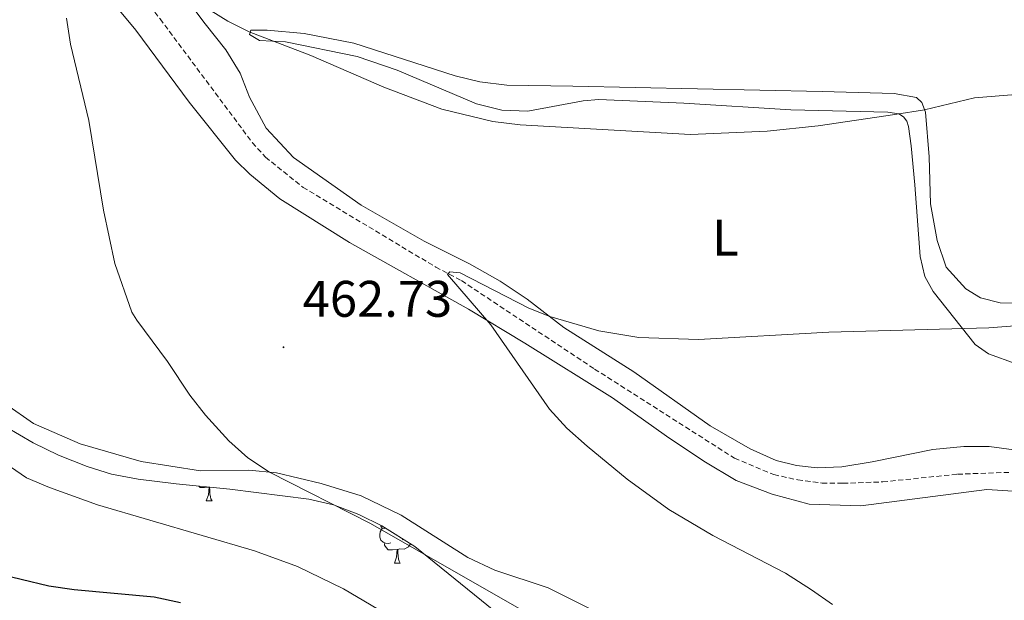
# Model space of a CAD drawing. Units: metres. Extents: x 624210 to 628718, y 4696758 to 4699808.
# Drawn here: x 626003 to 626196, y 4698712 to 4698825 of the extents above; entities that cross this region are included whole.
import ezdxf
from ezdxf.enums import TextEntityAlignment as Align

# ---------------------------------------------------------------- set-up
doc = ezdxf.new("R2010")
doc.units = ezdxf.units.M
doc.header["$MEASUREMENT"] = 0
doc.linetypes.add('TRAZOSX2', pattern=[1.5, 1, -0.5])
for name, color, linetype, lineweight in [('Carátula', 7, 'Continuous', 5), ('Level 11', 142, 'TRAZOSX2', 13), ('Level 35', 92, 'Continuous', 0), ('Level 36', 19, 'Continuous', 40), ('Level 37', 92, 'Continuous', 0), ('Level 4', 36, 'Continuous', 30), ('Level 41', 39, 'Continuous', 0), ('Level 5', 36, 'Continuous', 0), ('Level 7', 1, 'Continuous', 0)]:
    doc.layers.add(name, color=color, linetype=linetype, lineweight=lineweight)
doc.styles.add('Arial', font='ARIAL.TTF', dxfattribs={"height": 0.2})

# ---------------------------------------------------------------- blocks, each defined once
blk = doc.blocks.new('5PATER')
at = {"layer": 'Carátula', "linetype": 'Continuous', "lineweight": 5}
h = blk.add_hatch(color=250, dxfattribs=at)
edge = h.paths.add_edge_path()
edge.add_ellipse((0, 0), major_axis=(-1.33, -1.34), ratio=0.999422, start_angle=0, end_angle=360)

msp = doc.modelspace()

# ---------------------------------------------------------------- linework, layer by layer
at = {"layer": 'Level 11', "color": 142, "linetype": 'TRAZOSX2', "lineweight": 13}
msp.add_polyline3d([(625999.97, 4698853.41, 465.71), (626008.62, 4698847.13, 465.16), (626013.01, 4698844.22, 465.16), (626016.66, 4698841.5, 464.61), (626020.52, 4698838.04, 464.5), (626023.43, 4698834.83, 464.05), (626030.84, 4698825.14, 463.39), (626048.85, 4698801.01, 462.06), (626051.42, 4698798.21, 461.73), (626058.72, 4698792.32, 461.4), (626084.59, 4698776.78, 459.96), (626089.61, 4698774.13, 459.96), (626115.6, 4698756.9, 458.08), (626142.89, 4698739.5, 457.8), (626150.55, 4698736.32, 457.52), (626155.2, 4698735.3, 457.42), (626159.97, 4698734.67, 457.36), (626164.02, 4698734.63, 456.97), (626171.82, 4698734.9, 456.53), (626186.4, 4698736.4, 455.59), (626196.64, 4698736.77, 455.37)], dxfattribs=at)
at = {"layer": 'Level 35', "color": 92, "linetype": 'Continuous', "lineweight": 0, "ltscale": 0.5}
msp.add_polyline3d([(626000.75, 4698745.62, 480.59), (626006.09, 4698742.51, 480.59), (626011, 4698740.09, 480.59), (626016.6, 4698737.88, 480.59), (626021.39, 4698736.43, 480.59), (626026.57, 4698735.42, 480.59), (626033.95, 4698734.51, 480.59), (626044.46, 4698733.5, 480.02), (626059.82, 4698731.56, 478.82), (626064.66, 4698730.4, 478.56), (626069.58, 4698728.54, 478.38), (626074.09, 4698726.36, 478.39), (626080.5, 4698722.3, 477.93), (626097.31, 4698708.75, 477.93)], dxfattribs=at)
at = {"layer": 'Level 36', "color": 92, "linetype": 'Continuous', "lineweight": 0}
for points in [[(626040.39, 4698733.87), (626039.5, 4698733.79), (626038.65, 4698733.79), (626038.36, 4698734.09)], [(626039.84, 4698731.19), (626040.28, 4698732.35), (626040.39, 4698733.87), (626040.5, 4698733.87), (626040.53, 4698733.29), (626040.57, 4698732.6), (626040.64, 4698731.99), (626040.75, 4698731.59), (626040.97, 4698731.19)], [(626040.51, 4698733.88), (626040.5, 4698733.87)], [(626039.84, 4698731.19), (626040.97, 4698731.19)], [(626075.82, 4698723.03), (626075.39, 4698722.87), (626074.81, 4698722.93), (626074.33, 4698723.14), (626073.91, 4698723.56), (626073.69, 4698724.15), (626073.69, 4698724.57), (626073.75, 4698725.15), (626074.17, 4698725.84)], [(626074.82, 4698725.9), (626074.7, 4698725.84), (626074.17, 4698725.9), (626073.91, 4698726.27), (626073.88, 4698726.46)], [(626078.23, 4698723.74), (626078.1, 4698723.62)], [(626077.08, 4698721.73), (626076.19, 4698721.65), (626075.34, 4698721.65), (626074.92, 4698722.08), (626074.6, 4698722.55), (626074.6, 4698722.87)], [(626076.53, 4698719.05), (626076.97, 4698720.21), (626077.08, 4698721.73), (626077.19, 4698721.73), (626077.22, 4698721.15), (626077.26, 4698720.46), (626077.33, 4698719.85), (626077.44, 4698719.45), (626077.66, 4698719.05)], [(626079.71, 4698722.8), (626079.26, 4698722.24), (626078.47, 4698721.76), (626077.62, 4698721.86), (626077.19, 4698721.73)], [(626076.53, 4698719.05), (626077.66, 4698719.05)]]:
    msp.add_lwpolyline(points, dxfattribs=at)
for points in [[(626048.3, 4698809.91, 463.84), (626046.43, 4698814.61, 464.34), (626043.63, 4698819.12, 464.62), (626039.62, 4698824.17, 464.62), (626029, 4698838.33, 465.67), (626022.73, 4698848.87, 466.22), (626021.46, 4698849.9, 466.44), (626020.48, 4698850.35, 466.44), (626019.21, 4698850.62, 466.44), (626012.81, 4698850.84, 466.17), (626009.74, 4698851.31, 466.17), (626005.91, 4698852.93, 466.17), (625999.19, 4698857.53, 466.28), (625983.24, 4698871.99, 467.11), (625974.48, 4698881.16, 467.99), (625965.38, 4698889.4, 468.82), (625953.08, 4698899.22, 469.98), (625944.52, 4698904.84, 470.21), (625939.15, 4698908.91, 470.43), (625933.26, 4698914.36, 470.98), (625925.03, 4698924, 471.48)], [(626016.74, 4698834.24, 464.61), (626026.11, 4698822.99, 463.67), (626036.5, 4698808.93, 462.95), (626045.53, 4698797.62, 462.46), (626048.31, 4698794.9, 462.12), (626054.2, 4698790.07, 461.79), (626067.79, 4698781.55, 461.35), (626091.02, 4698768.59, 460.24), (626101.95, 4698761.96, 459.52), (626119.1, 4698751.29, 458.86), (626129.64, 4698743.8, 458.53), (626136.88, 4698738.95, 458.47), (626143.2, 4698735.16, 458.31), (626150.23, 4698732.51, 458.03), (626157.42, 4698730.56, 457.75), (626167.5, 4698730.24, 457.31), (626192.11, 4698733.4, 456.7), (626202.38, 4698732.79, 456.87)], [(626208.71, 4698769.65, 461.69), (626194.71, 4698769.8, 461.74), (626190.89, 4698770.77, 461.8), (626188.03, 4698772.53, 461.96), (626184.19, 4698776.75, 462.41), (626182.4, 4698781.94, 462.85), (626181.09, 4698789.09, 463.35), (626180.83, 4698798.28, 464.29), (626180.14, 4698807, 464.95), (626179.4, 4698808.86, 465.17), (626178.38, 4698809.86, 465.17), (626174.01, 4698810.59, 465.17), (626159.97, 4698811.02, 465.12), (626111.32, 4698812.02, 465.39), (626098.44, 4698812.27, 465.95), (626093.22, 4698812.86, 465.95), (626088.41, 4698814.08, 465.95), (626068.6, 4698820.42, 465.5), (626058.97, 4698822.33, 465.39), (626051.74, 4698822.95, 465.34), (626048.53, 4698822.96, 465.12), (626048.28, 4698822.09, 464.84), (626050.2, 4698820.96, 464.78), (626055.29, 4698820.66, 464.84), (626069.26, 4698817.82, 464.78), (626077.08, 4698815.17, 464.78)], [(626077.08, 4698815.17, 464.78), (626092.58, 4698808.6, 464.56), (626097.47, 4698807.34, 464.56), (626102.56, 4698807.18, 464.56), (626113.39, 4698809.2, 464.78), (626116.4, 4698809.42, 464.78), (626133.01, 4698808.74, 464.78), (626153.88, 4698807.44, 464.62), (626172.8, 4698807, 464.51), (626174.94, 4698806.62, 464.56), (626175.83, 4698806.08, 464.56), (626176.46, 4698805.21, 464.56), (626176.79, 4698804.21, 464.51), (626177.33, 4698800.4, 464.4), (626178.03, 4698792.81, 463.62), (626179.12, 4698778.84, 461.91), (626180, 4698774.96, 461.41), (626181.66, 4698772.01, 460.91), (626189.79, 4698761.7, 459.58), (626192.42, 4698759.84, 459.2), (626197.83, 4698757.94, 458.37)], [(626204.59, 4698740.19, 456.49), (626192.52, 4698741.81, 456.98), (626187.64, 4698741.82, 457.65), (626181.59, 4698741.22, 457.7), (626169.7, 4698738.78, 457.82), (626163.8, 4698737.86, 457.76), (626158.98, 4698737.66, 457.76), (626154.94, 4698738.1, 457.92), (626151.03, 4698739.04, 458.04), (626145.92, 4698741.32, 458.37), (626138.15, 4698745.84, 458.81), (626123.26, 4698756.34, 459.31), (626109.56, 4698765, 459.75), (626102.42, 4698770.52, 460.42), (626097.18, 4698774.06, 460.86), (626091.19, 4698777.44, 461.08), (626082.34, 4698781.85, 461.52), (626070.06, 4698788.86, 462.35), (626056.89, 4698798.11, 462.79), (626051.51, 4698803.83, 463.24), (626048.3, 4698809.91, 463.84)], [(626070.03, 4698732.21, 464.22), (626062.23, 4698734.6, 464.5), (626053.57, 4698736.68, 464.89), (626048.17, 4698737.16, 465.33), (626038.7, 4698737.03, 465.94), (626027.17, 4698738.89, 466.33), (626015.26, 4698742.34, 466.94), (626006.17, 4698746.28, 467.71), (626000.77, 4698750.07, 468.26)], [(626195.73, 4698651.68, 461.29), (626191.34, 4698654.64, 461.46), (626185.5, 4698657.32, 461.85), (626171.68, 4698664.58, 462.01), (626163.45, 4698670.61, 462.57), (626157.02, 4698676.16, 462.68), (626139.53, 4698693.54, 462.46), (626116.05, 4698709.48, 462.62), (626106.51, 4698714.28, 462.84), (626096.16, 4698717.71, 463.23), (626090.85, 4698720.14, 463.51), (626077.85, 4698728.42, 464.12), (626070.03, 4698732.21, 464.22)]]:
    msp.add_polyline3d(points, dxfattribs=at)
at = {"layer": 'Level 4', "color": 36, "linetype": 'Continuous', "lineweight": 30}
msp.add_polyline3d([(626034.83, 4698711.3, 475), (626029.71, 4698712.42, 475), (626014.1, 4698713.86, 475), (626009.16, 4698714.6, 475), (625998.25, 4698717.15, 475), (625993.24, 4698718.74, 475), (625988.84, 4698721.13, 475), (625984.64, 4698724.54, 475), (625981.84, 4698729.11, 475), (625977.5, 4698738.99, 475), (625970.85, 4698756.2, 475)], dxfattribs=at)
at = {"layer": 'Level 5', "color": 36, "linetype": 'Continuous', "lineweight": 0}
for points in [[(626031.54, 4698832.54, 465), (626044.05, 4698824.72, 465), (626048.24, 4698822.63, 465), (626060.22, 4698818.01, 465), (626074.46, 4698811.85, 465), (626085.8, 4698807.53, 465), (626095.75, 4698805.17, 465), (626101.06, 4698804.51, 465), (626134.32, 4698802.65, 465), (626149.26, 4698803.27, 465), (626159.22, 4698804.33, 465), (626174.16, 4698806.51, 465), (626179.96, 4698807.45, 465), (626189.7, 4698809.75, 465), (626208.24, 4698811.28, 465)], [(626104.03, 4698708.37, 465), (626071.9, 4698726.82, 465), (626052.15, 4698736.81, 465), (626047.98, 4698739.57, 465), (626044.22, 4698742.89, 465), (626039.7, 4698747.88, 465), (626036.63, 4698751.81, 465), (626032.25, 4698758.39, 465), (626026.29, 4698766.42, 465), (626025.35, 4698768.01, 465), (626022.01, 4698777.46, 465), (626019.8, 4698787.86, 465), (626016.92, 4698805.33, 465), (626013.37, 4698820.25, 465), (626012.57, 4698825.31, 465)], [(626161.97, 4698710.97, 460), (626157.89, 4698713.86, 460), (626152.81, 4698717.09, 460), (626138.64, 4698724.44, 460), (626130.04, 4698729.54, 460), (626121.93, 4698735.43, 460), (626114.13, 4698741.86, 460), (626110.16, 4698745.38, 460), (626106.82, 4698749.09, 460), (626095.37, 4698765.53, 460), (626086.88, 4698775.31, 460), (626087.35, 4698775.86, 460), (626089.38, 4698775.63, 460), (626102.73, 4698768.75, 460), (626106.83, 4698767.12, 460), (626116.44, 4698764.36, 460), (626124.2, 4698763.07, 460), (626135.88, 4698762.65, 460), (626161.25, 4698764.1, 460), (626192.48, 4698764.92, 460), (626197.54, 4698765.33, 460)], [(626085.32, 4698703, 470), (626066.6, 4698714.04, 470), (626057.63, 4698718.44, 470), (626049.27, 4698721.48, 470), (626018.65, 4698730.46, 470), (626009.24, 4698733.81, 470), (626004.77, 4698735.72, 470), (626000.63, 4698738.53, 470)]]:
    msp.add_polyline3d(points, dxfattribs=at)

# ---------------------------------------------------------------- block references
at = {"layer": 'Level 7', "color": 19, "linetype": 'Continuous', "lineweight": 0, "xscale": 0.09999983015004542, "yscale": 0.09999983015004542}
msp.add_blockref('5PATER', (626054.91, 4698761.15, 462.73), dxfattribs=at)

# ---------------------------------------------------------------- texts
at = {"layer": 'Level 37', "color": 92, "linetype": 'Continuous', "lineweight": 0, "style": 'Arial'}
msp.add_text('L', height=7, dxfattribs=at).set_placement((626141.12, 4698782.52, 462.46), align=Align.MIDDLE_CENTER)
at = {"layer": 'Level 41', "color": 19, "linetype": 'Continuous', "lineweight": 0, "style": 'Arial'}
msp.add_text('462.73', height=7, dxfattribs=at).set_placement((626058.66, 4698764.9, 462.73), align=Align.BOTTOM_LEFT)

doc.saveas('drawing.dxf')
